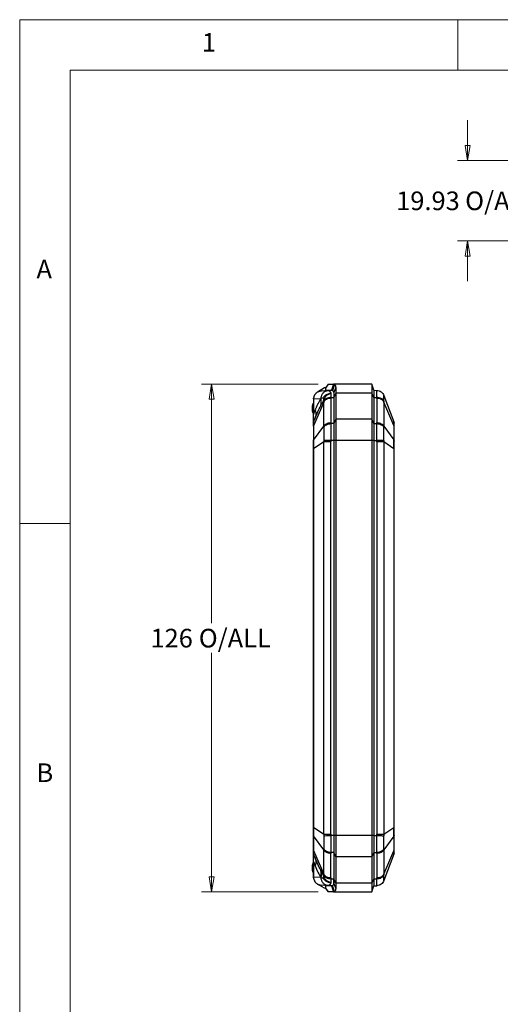
# Model space of a CAD drawing. Units: millimetres. Extents: x 5 to 292, y 5 to 205.
# Drawn here: x 5 to 53, y 107 to 205 of the extents above; entities that cross this region are included whole.
import ezdxf

# ---------------------------------------------------------------- set-up
doc = ezdxf.new("R2010")
doc.units = ezdxf.units.MM
doc.styles.add('SLDTEXTSTYLE0', font='TXT', dxfattribs={"width": 0.75})
doc.dimstyles.new('SLDDIMSTYLE1', dxfattribs={"dimtxt": 1.852083, "dimasz": 1.5, "dimexe": 0, "dimexo": 0.0625, "dimgap": 0.463021, "dimtad": 0, "dimtih": 1, "dimtoh": 1, "dimlfac": 2.5, "dimrnd": 1e-09, "dimzin": 12, "dimdsep": 46, "dimtxsty": 'SLDTEXTSTYLE0', "dimblk1": 'CLOSED', "dimblk2": 'CLOSED', "dimsah": 1, "dimcen": 0.09, "dimadec": 0, "dimazin": 3, "dimtfac": 1, "dimtmove": 0, "dimatfit": 0, "dimldrblk": 'CLOSED', "dimfxl": 0, "dimfrac": 2, "dimtolj": 1, "dimtzin": 12, "dimarcsym": 0})
doc.dimstyles.new('SLDDIMSTYLE2', dxfattribs={"dimtxt": 1.852083, "dimasz": 1.5, "dimexe": 0, "dimexo": 0.0625, "dimgap": 0.463021, "dimtad": 0, "dimtih": 1, "dimtoh": 1, "dimlfac": 2.5, "dimrnd": 1e-09, "dimzin": 12, "dimdsep": 46, "dimtxsty": 'SLDTEXTSTYLE0', "dimblk1": 'CLOSED', "dimblk2": 'CLOSED', "dimsah": 1, "dimcen": 0.09, "dimadec": 0, "dimazin": 3, "dimtfac": 1, "dimtofl": 0, "dimtmove": 0, "dimatfit": 3, "dimldrblk": 'CLOSED', "dimfxl": 0, "dimfrac": 2, "dimtolj": 1, "dimtzin": 12, "dimarcsym": 0})

# ---------------------------------------------------------------- blocks, each defined once
blk = doc.blocks.new('_Closed')
at = {"color": 0, "linetype": 'ByBlock', "lineweight": -2}
for p, q in [((-1, 0.166667), (0, 0)), ((-1, 0.166667), (-1, -0.166667)), ((0, 0), (-1, -0.166667)), ((0, 0), (-1, 0))]:
    blk.add_line(p, q, dxfattribs=at)
blk = doc.blocks.new('_D_2')
at = {"color": 7, "linetype": 'Continuous', "lineweight": 18}
for p, q in [((49.456, 191.013), (49.456, 195.013)), ((66.089, 191.013), (48.456, 191.013)), ((64.861, 183.039), (48.456, 183.039)), ((49.456, 183.039), (49.456, 179.039))]:
    blk.add_line(p, q, dxfattribs=at)
at = {"color": 7, "linetype": 'Continuous', "lineweight": 18, "xscale": 1.5, "yscale": 1.5}
for p, rotation in [((49.456, 191.013), 270.0000000000004), ((49.456, 183.039), 90.0000000000004)]:
    blk.add_blockref('_Closed', p, dxfattribs=dict(at, rotation=rotation))
at = {"color": 7, "linetype": 'Continuous', "lineweight": 18, "char_height": 1.8521, "attachment_point": 1, "style": 'SLDTEXTSTYLE0'}
for s, insert in [('19.93', (42.367, 187.943)), ('O/ALL', (49.218, 187.943))]:
    blk.add_mtext(s, dxfattribs=dict(at, insert=insert))
blk = doc.blocks.new('_D_7')
at = {"color": 7, "linetype": 'Continuous', "lineweight": 18}
for p, q in [((34.61, 168.813), (23.042, 168.813)), ((24.042, 168.813), (24.042, 145.084)), ((24.042, 118.413), (24.042, 142.141)), ((34.61, 118.413), (23.042, 118.413))]:
    blk.add_line(p, q, dxfattribs=at)
at = {"color": 7, "linetype": 'Continuous', "lineweight": 18, "xscale": 1.5, "yscale": 1.5}
for p, rotation in [((24.042, 168.813), 90.0000000000004), ((24.042, 118.413), 270.0000000000004)]:
    blk.add_blockref('_Closed', p, dxfattribs=dict(at, rotation=rotation))
at = {"color": 7, "linetype": 'Continuous', "lineweight": 18, "char_height": 1.8521, "attachment_point": 1, "style": 'SLDTEXTSTYLE0'}
for s, insert in [('O/ALL', (22.778, 144.529)), ('126', (17.978, 144.529))]:
    blk.add_mtext(s, dxfattribs=dict(at, insert=insert))

msp = doc.modelspace()

# ---------------------------------------------------------------- linework, layer by layer
at = {"color": 7, "linetype": 'Continuous', "lineweight": 18}
for p, q in [((292, 205), (5, 205)), ((5, 205), (5, 5)), ((48.5, 200), (48.5, 205)), ((287, 200), (10, 200)), ((10, 200), (10, 10)), ((10, 155), (5, 155))]:
    msp.add_line(p, q, dxfattribs=at)
at = {"color": 7, "linetype": 'Continuous', "lineweight": 25}
for p, q in [((35.2646, 168.4484), (34.5627, 168.031)), ((34.9679, 168.1527), (35.6365, 168.1861)), ((35.3736, 168.4522), (35.2646, 168.4484)), ((35.3367, 168.2433), (35.3367, 168.1711)), ((35.347, 168.2125), (35.9505, 168.2125)), ((35.6284, 168.8125), (35.3666, 168.428)), ((35.6098, 168.8126), (35.3964, 168.4992)), ((35.6284, 168.8125), (36.1403, 168.8125)), ((35.9295, 168.2008), (35.6365, 168.1861)), ((36.1403, 168.8125), (35.9505, 168.2125)), ((36.2517, 168.7833), (36.0619, 168.1892)), ((39.9646, 168.8125), (36.1403, 168.8125)), ((36.3646, 168.5223), (36.1646, 167.9803)), ((39.9646, 168.8125), (39.9646, 167.9339)), ((40.1646, 168.2125), (39.9646, 168.8125)), ((40.1646, 168.2125), (40.1646, 167.5096)), ((40.1646, 168.2125), (40.4406, 168.1987)), ((40.4406, 168.1987), (40.4423, 168.1986)), ((34.1646, 167.3495), (34.1646, 165.8042)), ((34.1748, 167.35), (34.9016, 167.3863)), ((34.1748, 167.35), (34.1748, 165.8042)), ((35.8869, 167.4091), (35.8869, 164.9963)), ((35.8885, 167.4998), (36.1646, 167.5096)), ((36.1646, 167.9803), (36.1646, 167.5096)), ((36.3646, 167.9339), (36.1646, 167.5096)), ((36.1646, 167.5096), (36.1646, 164.9155)), ((39.9646, 167.9339), (36.3646, 167.9339)), ((36.3646, 167.9339), (36.3646, 165.3397)), ((39.9646, 167.9339), (39.9646, 165.3397)), ((40.1646, 167.5096), (39.9646, 167.9339)), ((40.1646, 167.5096), (40.1646, 164.9155)), ((40.1646, 167.5096), (40.4406, 167.4998)), ((40.4423, 167.4091), (40.4406, 167.4998)), ((40.4423, 167.4091), (40.4423, 164.9963)), ((41.1502, 167.6837), (41.1501, 167.6791)), ((41.1502, 167.6837), (42.1385, 165.0811)), ((34.1748, 165.8042), (34.3359, 166.2283)), ((35.1789, 167.045), (34.1776, 164.6917)), ((35.1789, 164.6321), (35.1789, 167.045)), ((41.1501, 167.1458), (41.1502, 167.045)), ((41.1502, 167.045), (41.1502, 164.6321)), ((42.1385, 164.7223), (41.1502, 167.045)), ((34.1776, 165.0468), (34.3027, 165.3762)), ((36.3646, 165.3397), (36.1646, 164.9155)), ((39.9646, 165.3397), (36.3646, 165.3397)), ((39.9646, 165.3397), (39.9646, 163.2184)), ((40.1646, 164.9155), (39.9646, 165.3397)), ((34.1646, 164.7128), (34.1646, 164.6415)), ((34.1646, 164.6415), (34.1646, 163.2062)), ((34.1776, 164.6917), (34.1776, 163.2564)), ((34.1776, 163.2564), (35.1789, 164.6321)), ((36.1646, 164.9155), (35.8885, 164.9057)), ((36.1646, 164.9155), (36.1646, 163.2184)), ((40.1646, 164.9155), (40.1646, 163.2184)), ((40.1646, 164.9155), (40.4406, 164.9057)), ((40.4406, 164.9057), (40.4423, 164.9963)), ((41.1502, 164.6321), (41.1501, 164.525)), ((41.1502, 164.6321), (42.1385, 163.2743)), ((42.1385, 165.0811), (42.1646, 164.9391)), ((42.1385, 164.7223), (42.1385, 163.2743)), ((42.1646, 164.6219), (42.1385, 164.7223)), ((42.1646, 163.1739), (42.1646, 164.6219)), ((42.1385, 163.2743), (42.1646, 163.1739)), ((34.1646, 162.399), (34.1646, 162.3213)), ((35.1789, 163.0903), (34.1776, 162.399)), ((34.1776, 124.8261), (34.1776, 162.399)), ((35.1789, 124.1348), (35.1789, 163.0903)), ((35.8869, 124.1348), (35.8869, 163.0903)), ((36.1646, 163.2184), (35.8885, 163.2184)), ((36.3646, 163.2184), (36.1646, 163.2184)), ((36.1646, 163.2184), (36.1646, 124.0066)), ((39.9646, 163.2184), (36.3646, 163.2184)), ((36.3646, 163.2184), (36.3646, 124.0066)), ((39.9646, 163.2184), (39.9646, 124.0066)), ((40.1646, 163.2184), (39.9646, 163.2184)), ((40.1646, 163.2184), (40.1646, 124.0066)), ((40.1646, 163.2184), (40.4406, 163.2184)), ((40.4423, 163.0903), (40.4406, 163.2184)), ((40.4423, 163.0903), (40.4423, 124.1348)), ((41.1501, 163.2373), (41.1502, 163.0903)), ((41.1502, 163.0903), (41.1502, 124.1348)), ((42.1385, 162.408), (41.1502, 163.0903)), ((42.1385, 162.408), (42.1385, 124.8171)), ((42.1646, 162.408), (42.1385, 162.408)), ((42.1646, 124.8171), (42.1646, 162.408)), ((34.1665, 162.1252), (34.1665, 143.6999)), ((34.1646, 143.5038), (34.1646, 124.8261)), ((34.1646, 124.1452), (34.1646, 124.0189)), ((34.1776, 124.8261), (35.1789, 124.1348)), ((41.1502, 124.1348), (42.1385, 124.8171)), ((42.1385, 124.8171), (42.1646, 124.8171)), ((34.1646, 124.0189), (34.1646, 122.5836)), ((35.1789, 122.5929), (34.1776, 123.9686)), ((34.1776, 122.5334), (34.1776, 123.9686)), ((36.1646, 124.0066), (35.8885, 124.0066)), ((36.3646, 124.0066), (36.1646, 124.0066)), ((36.1646, 124.0066), (36.1646, 122.3096)), ((39.9646, 124.0066), (36.3646, 124.0066)), ((39.9646, 124.0066), (39.9646, 121.8853)), ((40.1646, 124.0066), (39.9646, 124.0066)), ((40.1646, 124.0066), (40.1646, 122.3096)), ((40.1646, 124.0066), (40.4406, 124.0066)), ((40.4406, 124.0066), (40.4423, 124.1348)), ((41.1502, 124.1348), (41.1501, 123.9878)), ((42.1385, 123.9507), (41.1502, 122.5929)), ((42.1646, 124.0512), (42.1385, 123.9507)), ((42.1385, 123.9507), (42.1385, 122.5028)), ((42.1646, 122.6032), (42.1646, 124.0512)), ((34.1776, 122.5334), (35.1789, 120.1801)), ((35.1789, 120.1801), (35.1789, 122.5929)), ((35.8869, 119.8159), (35.8869, 122.2288)), ((36.1646, 122.3096), (35.8885, 122.3193)), ((36.3646, 121.8853), (36.1646, 122.3096)), ((36.1646, 122.3096), (36.1646, 119.7155)), ((40.1646, 122.3096), (39.9646, 121.8853)), ((40.1646, 122.3096), (40.4406, 122.3193)), ((40.1646, 122.3096), (40.1646, 119.7155)), ((40.4423, 122.2288), (40.4406, 122.3193)), ((40.4423, 122.2288), (40.4423, 119.8159)), ((41.1501, 122.7001), (41.1502, 122.5929)), ((41.1502, 122.5929), (41.1502, 120.1801)), ((41.1502, 120.1801), (42.1385, 122.5028)), ((42.1385, 122.5028), (42.1646, 122.6032)), ((42.1646, 122.2859), (42.1385, 122.1439)), ((34.1646, 121.4208), (34.1646, 119.8756)), ((34.1748, 119.8751), (34.1748, 121.4208)), ((34.1748, 121.4208), (34.3359, 120.9968)), ((34.3027, 121.8488), (34.1776, 122.1782)), ((39.9646, 121.8853), (36.3646, 121.8853)), ((36.3646, 121.8853), (36.3646, 119.2912)), ((39.9646, 121.8853), (39.9646, 119.2912)), ((42.1385, 122.1439), (41.1502, 119.5414)), ((34.9016, 119.8387), (34.1748, 119.8751)), ((35.8885, 119.7252), (36.1646, 119.7155)), ((36.3646, 119.2912), (36.1646, 119.7155)), ((36.1646, 119.2447), (36.1646, 119.7155)), ((39.9646, 119.2912), (36.3646, 119.2912)), ((40.1646, 119.7155), (39.9646, 119.2912)), ((39.9646, 119.2912), (39.9646, 118.4125)), ((40.1646, 119.7155), (40.4406, 119.7252)), ((40.1646, 119.7155), (40.1646, 119.0125)), ((40.4406, 119.7252), (40.4423, 119.8159)), ((41.1502, 120.1801), (41.1501, 120.0793)), ((41.1501, 119.5459), (41.1502, 119.5414)), ((35.2646, 118.7767), (34.5627, 119.194)), ((35.6365, 119.0389), (34.9679, 119.0724)), ((35.3735, 118.7729), (35.2646, 118.7767)), ((35.3367, 119.0539), (35.3367, 118.9817)), ((35.9505, 119.0125), (35.347, 119.0125)), ((35.3666, 118.7971), (35.6284, 118.4125)), ((35.3964, 118.7259), (35.6098, 118.4125)), ((35.6098, 118.4125), (35.6098, 118.4125)), ((36.1403, 118.4125), (35.6284, 118.4125)), ((35.6365, 119.0389), (35.9295, 119.0243)), ((35.9505, 119.0125), (36.1403, 118.4125)), ((36.2517, 118.4418), (36.0619, 119.0359)), ((36.1403, 118.4125), (39.9646, 118.4125)), ((36.1646, 119.2447), (36.3646, 118.7028)), ((39.9646, 118.4125), (40.1646, 119.0125)), ((40.1646, 119.0125), (40.4406, 119.0263)), ((40.4423, 119.0264), (40.4406, 119.0263)), ((40.7854, 119.1268), (40.8182, 119.1497)), ((40.9068, 119.2115), (40.9468, 119.2395))]:
    msp.add_line(p, q, dxfattribs=at)
at = {"color": 8, "linetype": 'Continuous', "lineweight": 25}
for p, q in [((35.347, 168.1717), (35.347, 168.2125)), ((36.0619, 168.1742), (36.0619, 168.1892)), ((35.347, 119.0125), (35.347, 119.0534)), ((36.0619, 119.0359), (36.0619, 119.0509))]:
    msp.add_line(p, q, dxfattribs=at)
at = {"color": 7, "linetype": 'Continuous', "lineweight": 25, "flags": 128}
for points in [[(34.1642, 167.0118), (34.1122, 166.8669), (34.1104, 166.861)], [(34.1642, 121.4118), (34.1122, 121.2669), (34.1104, 121.2608)]]:
    msp.add_lwpolyline(points, dxfattribs=at)
at = {"color": 7, "linetype": 'Continuous', "lineweight": 25}
for centre, start, end in [((35.6046, 166.4125), 185.69752, 202.646152), ((35.6046, 120.8125), 185.683946, 202.645638)]:
    msp.add_arc(centre, 1.56, start, end, dxfattribs=at)
for centre, major_axis, start_param, end_param in [((35.5367, 168.8125), (0.1916, 0.5997), 2.2969969, 3.1721667), ((35.5367, 118.4125), (-0.1916, 0.5997), 6.2526112, 7.1277811)]:
    msp.add_ellipse(centre, major_axis=major_axis, ratio=0.0957379, start_param=start_param, end_param=end_param, dxfattribs=at)
for points, knots in [([(34.5627, 168.031), (34.5781, 168.0398), (34.6088, 168.0574), (34.6569, 168.08), (34.7064, 168.1), (34.774, 168.1225), (34.861, 168.1437), (34.9322, 168.1497), (34.9679, 168.1527)], [0, 0, 0, 0, 0.1243675, 0.2486071, 0.373189, 0.4985794, 0.7489606, 1, 1, 1, 1]), ([(34.9175, 167.3929), (34.9177, 167.494), (34.9363, 167.5949), (35.0076, 167.7821), (35.0603, 167.8684), (35.1924, 168.0142), (35.2718, 168.0736), (35.446, 168.1572), (35.5408, 168.1813), (35.6365, 168.1861)], [0, 0, 0, 0, 0.25, 0.25, 0.5, 0.5, 0.75, 0.75, 1, 1, 1, 1]), ([(35.3666, 168.428), (35.368, 168.4338), (35.371, 168.4455), (35.3768, 168.4623), (35.384, 168.4783), (35.3906, 168.4906), (35.3953, 168.4972), (35.3966, 168.4991)], [0, 0, 0, 0, 0.22353785, 0.44881693, 0.67919933, 0.91126053, 1, 1, 1, 1]), ([(35.6099, 168.8125), (35.6099, 168.8125), (35.6099, 168.8125), (35.6119, 168.8125), (35.6156, 168.8125), (35.621, 168.8125), (35.6259, 168.8125), (35.6284, 168.8125)], [0, 0, 0, 0, 0.1160442, 0.3342791, 0.5537015, 0.7763749, 1, 1, 1, 1]), ([(35.6365, 168.1861), (35.6434, 168.1861), (35.6567, 168.1861), (35.6759, 168.1819), (35.6936, 168.1753), (35.7099, 168.1668), (35.7248, 168.1571), (35.7382, 168.1466), (35.7501, 168.1359), (35.7606, 168.1255), (35.7791, 168.1054), (35.805, 168.0717), (35.8378, 168.0179), (35.8679, 167.9592), (35.8866, 167.9148), (35.8956, 167.8934)], [0, 0, 0, 0, 0.0768501, 0.14841818, 0.21469796, 0.27568361, 0.33136981, 0.38175167, 0.42682482, 0.46658534, 0.5010298, 0.63773558, 0.76647586, 0.88723519, 1, 1, 1, 1]), ([(35.9505, 168.2125), (35.962, 168.2121), (35.9849, 168.2112), (36.0221, 168.204), (36.0477, 168.1945), (36.0619, 168.1892)], [0, 0, 0, 0, 0.3076029, 0.6152058, 1, 1, 1, 1]), ([(36.0619, 168.1892), (36.0845, 168.1746), (36.127, 168.147), (36.1588, 168.0755), (36.1626, 168.0123), (36.1646, 167.9803)], [0, 0, 0, 0, 0.3584694, 0.6758504, 1, 1, 1, 1]), ([(36.1403, 168.8125), (36.1496, 168.8122), (36.1683, 168.8114), (36.2055, 168.8042), (36.2332, 168.7917), (36.2517, 168.7833)], [0, 0, 0, 0, 0.2506, 0.5012, 1, 1, 1, 1]), ([(36.2517, 168.7833), (36.2756, 168.7659), (36.3222, 168.7319), (36.3579, 168.6438), (36.3623, 168.563), (36.3646, 168.5223)], [0, 0, 0, 0, 0.3444475, 0.6694776, 1, 1, 1, 1]), ([(36.3646, 168.5223), (36.3646, 168.4736), (36.3646, 168.3714), (36.3646, 168.1754), (36.3646, 168.0147), (36.3646, 167.9339)], [0, 0, 0, 0, 0.3107311, 0.6529678, 1, 1, 1, 1]), ([(40.4406, 167.4998), (40.4383, 167.6042), (40.4338, 167.8128), (40.4321, 168.0298), (40.4338, 168.1726), (40.4383, 168.19), (40.4406, 168.1987)], [0, 0, 0, 0, 0.2499987, 0.5, 0.7500013, 1, 1, 1, 1]), ([(40.4406, 168.1987), (40.5178, 168.1882), (40.6721, 168.1671), (40.8791, 168.0534), (41.05, 167.8903), (41.1167, 167.7495), (41.1501, 167.6791)], [0, 0, 0, 0, 0.2500526, 0.5, 0.7499474, 1, 1, 1, 1]), ([(34.5627, 168.031), (34.5458, 168.0205), (34.5125, 167.9998), (34.466, 167.9648), (34.423, 167.9281), (34.3837, 167.8895), (34.3481, 167.8496), (34.316, 167.8086), (34.2784, 167.7538), (34.2389, 167.683), (34.2032, 167.5947), (34.1781, 167.5045), (34.1708, 167.4432), (34.1672, 167.4129)], [0, 0, 0, 0, 0.0782551, 0.1544755, 0.2286732, 0.3008612, 0.3710536, 0.4392659, 0.5055147, 0.6327072, 0.7574155, 0.8797925, 1, 1, 1, 1]), ([(34.3359, 166.2283), (34.3506, 166.2665), (34.3799, 166.3428), (34.4245, 166.4536), (34.4696, 166.5611), (34.5151, 166.6653), (34.561, 166.7661), (34.6157, 166.8813), (34.6796, 167.0083), (34.7529, 167.1436), (34.8267, 167.2705), (34.8767, 167.3478), (34.9016, 167.3863)], [0, 0, 0, 0, 0.0845204, 0.1685318, 0.2520653, 0.3351527, 0.4178262, 0.5001187, 0.6271857, 0.752765, 0.8769903, 1, 1, 1, 1]), ([(34.8969, 166.6968), (34.9454, 166.7837), (35.0334, 166.9341), (35.1374, 167.1477), (35.1811, 167.2559)], [-0.22444761, -0.22444761, -0.22444761, -0.22444761, -0.09619183, 0, 0, 0, 0]), ([(35.1164, 167.4642), (35.1007, 167.4417), (35.0449, 167.42), (34.9662, 167.4132), (34.9175, 167.3929)], [-0.22444761, -0.22444761, -0.22444761, -0.22444761, -0.12825578, 0, 0, 0, 0]), ([(35.8956, 167.8934), (35.894, 167.8933), (35.8923, 167.8933), (35.6971, 167.8845), (35.4421, 167.7917), (35.218, 167.5959), (35.147, 167.5082), (35.1164, 167.4642)], [-0.00483516, -0.00483516, -0.00483516, -0.00483516, 0, 0, 0.56223057, 0.74964076, 0.93705095, 0.93705095, 0.93705095, 0.93705095]), ([(35.8869, 167.4091), (35.7327, 167.4037), (35.581, 167.3658), (35.3313, 167.2374), (35.2337, 167.147), (35.1789, 167.045)], [0, 0, 0, 0, 0.5, 0.5, 1, 1, 1, 1]), ([(35.1811, 167.2559), (35.1808, 167.2382), (35.1802, 167.2029), (35.1794, 167.1648), (35.1791, 167.1458)], [0, 0, 0, 0, 0.5002737, 1, 1, 1, 1]), ([(35.1811, 167.2559), (35.2028, 167.3268), (35.2603, 167.4569), (35.461, 167.7275), (35.7052, 167.8572), (35.8925, 167.8928), (35.894, 167.8931), (35.8956, 167.8934)], [-0.00483516, -0.00483516, -0.00483516, -0.00483516, 0.18257503, 0.36998522, 0.93221578, 0.93221578, 0.93705095, 0.93705095, 0.93705095, 0.93705095]), ([(35.8885, 167.4998), (35.888, 167.4846), (35.8871, 167.4544), (35.8869, 167.4242), (35.8869, 167.4091)], [0, 0, 0, 0, 0.5023844, 1, 1, 1, 1]), ([(35.8956, 167.8934), (35.8955, 167.8776), (35.8951, 167.8461), (35.8944, 167.7949), (35.8936, 167.7411), (35.8925, 167.6846), (35.8914, 167.6255), (35.89, 167.5642), (35.889, 167.5212), (35.8885, 167.4998)], [0, 0, 0, 0, 0.1451407, 0.2895203, 0.4331387, 0.5759959, 0.7180918, 0.8594265, 1, 1, 1, 1]), ([(36.1646, 167.9803), (36.1646, 167.9309), (36.1646, 167.8429), (36.1646, 167.6815), (36.1646, 167.5671), (36.1646, 167.5096)], [0, 0, 0, 0, 0.3887453, 0.6927098, 1, 1, 1, 1]), ([(41.1501, 167.1458), (41.1167, 167.1949), (41.05, 167.2931), (40.8791, 167.4052), (40.6721, 167.4817), (40.5178, 167.4938), (40.4406, 167.4998)], [0, 0, 0, 0, 0.2500526, 0.5, 0.7499474, 1, 1, 1, 1]), ([(34.1646, 165.8793), (34.1615, 165.884), (34.1552, 165.8937), (34.1455, 165.9114), (34.1356, 165.9319), (34.1254, 165.9553), (34.1115, 165.9913), (34.0945, 166.0432), (34.0773, 166.1113), (34.0633, 166.1845), (34.05, 166.2844), (34.0433, 166.4135), (34.0514, 166.5658), (34.0713, 166.6895), (34.0944, 166.7809), (34.1154, 166.8458), (34.1388, 166.9027), (34.156, 166.9315), (34.1645, 166.9457)], [0, 0, 0, 0, 0.022574, 0.0462165, 0.0711071, 0.0974006, 0.1252283, 0.1855442, 0.2492652, 0.3101142, 0.3751306, 0.5008241, 0.627524, 0.7494901, 0.8154262, 0.8746576, 0.9379502, 1, 1, 1, 1]), ([(34.1646, 165.0525), (34.1646, 165.0602), (34.1646, 165.0752), (34.1646, 165.1024), (34.1646, 165.1325), (34.1646, 165.1659), (34.1646, 165.2024), (34.1646, 165.2421), (34.1646, 165.2848), (34.1646, 165.3307), (34.1646, 165.3796), (34.1646, 165.4315), (34.1646, 165.4864), (34.1646, 165.5443), (34.1646, 165.6052), (34.1646, 165.669), (34.1646, 165.7356), (34.1646, 165.7811), (34.1646, 165.8042)], [0, 0, 0, 0, 0.0635332, 0.12522571, 0.1854093, 0.24444035, 0.30269558, 0.36056602, 0.41844975, 0.47674383, 0.53583639, 0.59609946, 0.65788336, 0.72151274, 0.78728444, 0.85546687, 0.92630062, 1, 1, 1, 1]), ([(34.1731, 165.0749), (34.1729, 165.0796), (34.1725, 165.0889), (34.172, 165.1071), (34.1715, 165.1282), (34.1712, 165.1525), (34.1709, 165.1797), (34.1707, 165.2101), (34.1706, 165.2434), (34.1706, 165.2798), (34.1707, 165.3673), (34.1718, 165.543), (34.1738, 165.7126), (34.1748, 165.8042)], [0, 0, 0, 0, 0.0603676, 0.1183843, 0.1743137, 0.2284498, 0.2811169, 0.3326666, 0.3834741, 0.433931, 0.484437, 0.7215897, 1, 1, 1, 1]), ([(36.3646, 165.3397), (36.3647, 165.2165), (36.3649, 164.9665), (36.3656, 164.5278), (36.3655, 164.0522), (36.3649, 163.6652), (36.3646, 163.3845), (36.3646, 163.2738), (36.3646, 163.2184)], [0, 0, 0, 0, 0.2116704, 0.429479, 0.6411493, 0.8589581, 0.929371, 1, 1, 1, 1]), ([(35.1789, 164.6321), (35.1787, 164.6144), (35.1783, 164.5787), (35.1788, 164.5429), (35.1791, 164.525)], [0, 0, 0, 0, 0.4969634, 1, 1, 1, 1]), ([(35.1789, 164.6321), (35.2337, 164.7342), (35.3313, 164.8245), (35.581, 164.953), (35.7327, 164.9908), (35.8869, 164.9963)], [0, 0, 0, 0, 0.5, 0.5, 1, 1, 1, 1]), ([(35.8869, 164.9963), (35.8869, 164.9813), (35.8871, 164.951), (35.888, 164.9209), (35.8885, 164.9057)], [0, 0, 0, 0, 0.4976156, 1, 1, 1, 1]), ([(35.8885, 164.9057), (35.8891, 164.8822), (35.8902, 164.8352), (35.8916, 164.7611), (35.8928, 164.6846), (35.8939, 164.6055), (35.8947, 164.5241), (35.8955, 164.4404), (35.896, 164.3546), (35.8963, 164.2669), (35.8965, 164.1774), (35.8965, 164.0862), (35.8963, 163.9936), (35.896, 163.8996), (35.8955, 163.8044), (35.8947, 163.7083), (35.8939, 163.6113), (35.8928, 163.5137), (35.8916, 163.4155), (35.8902, 163.3171), (35.8891, 163.2513), (35.8885, 163.2184)], [0, 0, 0, 0, 0.0526309, 0.1052621, 0.1578934, 0.2105249, 0.2631566, 0.3157883, 0.3684202, 0.4210521, 0.473684, 0.526316, 0.5789479, 0.6315798, 0.6842117, 0.7368434, 0.7894751, 0.8421066, 0.8947379, 0.9473691, 1, 1, 1, 1]), ([(36.1646, 164.9155), (36.1646, 164.7473), (36.1646, 164.4782), (36.1646, 164.0302), (36.1646, 163.636), (36.1646, 163.3596), (36.1646, 163.2184)], [0, 0, 0, 0, 0.3500095, 0.5597295, 0.7751331, 1, 1, 1, 1]), ([(40.4406, 163.2184), (40.4383, 163.3747), (40.4338, 163.6872), (40.4321, 164.1369), (40.4338, 164.5558), (40.4383, 164.7891), (40.4406, 164.9057)], [0, 0, 0, 0, 0.2499987, 0.5, 0.7500013, 1, 1, 1, 1]), ([(40.4406, 164.9057), (40.5178, 164.8968), (40.6721, 164.8791), (40.8791, 164.7949), (41.05, 164.6763), (41.1167, 164.5754), (41.1501, 164.525)], [0, 0, 0, 0, 0.2500526, 0.5, 0.7499474, 1, 1, 1, 1]), ([(34.1646, 162.3213), (34.1647, 162.3051), (34.1648, 162.2729), (34.1657, 162.2238), (34.1664, 162.1745), (34.1665, 162.1416), (34.1665, 162.1252)], [0, 0, 0, 0, 0.25301181, 0.50321216, 0.7518004, 1, 1, 1, 1]), ([(35.1791, 163.2373), (35.1788, 163.2126), (35.1783, 163.1636), (35.1787, 163.1146), (35.1789, 163.0903)], [0, 0, 0, 0, 0.5030366, 1, 1, 1, 1]), ([(35.8869, 163.0903), (35.7327, 163.0903), (35.581, 163.0903), (35.3313, 163.0903), (35.2337, 163.0903), (35.1789, 163.0903)], [0, 0, 0, 0, 0.5, 0.5, 1, 1, 1, 1]), ([(35.8885, 163.2184), (35.888, 163.197), (35.8871, 163.1542), (35.8869, 163.1115), (35.8869, 163.0903)], [0, 0, 0, 0, 0.50238445, 1, 1, 1, 1]), ([(41.1501, 163.2373), (41.1167, 163.2363), (41.05, 163.2344), (40.8791, 163.2299), (40.6721, 163.2244), (40.5178, 163.2204), (40.4406, 163.2184)], [0, 0, 0, 0, 0.2500526, 0.5, 0.7499474, 1, 1, 1, 1]), ([(34.1665, 143.6999), (34.1665, 143.6834), (34.1664, 143.6505), (34.1657, 143.6013), (34.1648, 143.5522), (34.1647, 143.52), (34.1646, 143.5038)], [0, 0, 0, 0, 0.2481987, 0.4967866, 0.7469873, 1, 1, 1, 1]), ([(34.1776, 123.9686), (34.1775, 123.9851), (34.1772, 124.0182), (34.1769, 124.071), (34.1766, 124.1259), (34.1764, 124.1829), (34.1762, 124.2417), (34.1761, 124.3019), (34.1761, 124.3788), (34.1761, 124.4743), (34.1764, 124.5894), (34.177, 124.707), (34.1774, 124.7864), (34.1776, 124.8261)], [0, 0, 0, 0, 0.0715153, 0.1431973, 0.2149394, 0.2866234, 0.3581236, 0.429312, 0.5000629, 0.6241332, 0.749259, 0.8747597, 1, 1, 1, 1]), ([(35.1789, 124.1348), (35.1787, 124.1105), (35.1783, 124.0614), (35.1788, 124.0124), (35.1791, 123.9878)], [0, 0, 0, 0, 0.49696344, 1, 1, 1, 1]), ([(35.1789, 124.1348), (35.2337, 124.1348), (35.3313, 124.1348), (35.581, 124.1348), (35.7327, 124.1348), (35.8869, 124.1348)], [0, 0, 0, 0, 0.5, 0.5, 1, 1, 1, 1]), ([(35.8869, 124.1348), (35.8869, 124.1135), (35.8871, 124.0708), (35.888, 124.0281), (35.8885, 124.0066)], [0, 0, 0, 0, 0.4976156, 1, 1, 1, 1]), ([(35.8885, 124.0066), (35.8891, 123.9738), (35.8902, 123.908), (35.8916, 123.8095), (35.8928, 123.7114), (35.8939, 123.6137), (35.8947, 123.5168), (35.8955, 123.4206), (35.896, 123.3255), (35.8963, 123.2315), (35.8965, 123.1389), (35.8965, 123.0477), (35.8963, 122.9582), (35.896, 122.8704), (35.8955, 122.7847), (35.8947, 122.701), (35.8939, 122.6195), (35.8928, 122.5405), (35.8916, 122.4639), (35.8902, 122.3899), (35.8891, 122.3429), (35.8885, 122.3193)], [0, 0, 0, 0, 0.0526309, 0.1052621, 0.1578934, 0.2105249, 0.2631566, 0.3157883, 0.3684202, 0.4210521, 0.473684, 0.526316, 0.5789479, 0.6315798, 0.6842117, 0.7368434, 0.7894751, 0.8421066, 0.8947379, 0.9473691, 1, 1, 1, 1]), ([(36.1646, 124.0066), (36.1646, 123.7864), (36.1646, 123.4342), (36.1646, 122.9785), (36.1646, 122.6205), (36.1646, 122.4147), (36.1646, 122.3096)], [0, 0, 0, 0, 0.3500094, 0.5597292, 0.7751326, 1, 1, 1, 1]), ([(36.3646, 124.0066), (36.3647, 123.8404), (36.3649, 123.503), (36.3656, 123.0135), (36.3655, 122.5477), (36.3649, 122.2202), (36.3646, 122.0047), (36.3646, 121.9251), (36.3646, 121.8853)], [0, 0, 0, 0, 0.21167036, 0.42947895, 0.64114929, 0.85895807, 0.929371, 1, 1, 1, 1]), ([(40.4406, 122.3193), (40.4383, 122.436), (40.4338, 122.6693), (40.4321, 123.0882), (40.4338, 123.5379), (40.4383, 123.8504), (40.4406, 124.0066)], [0, 0, 0, 0, 0.24999868, 0.5, 0.75000132, 1, 1, 1, 1]), ([(40.4406, 124.0066), (40.5178, 124.0047), (40.6721, 124.0007), (40.8791, 123.9952), (41.05, 123.9906), (41.1167, 123.9887), (41.1501, 123.9878)], [0, 0, 0, 0, 0.2500526, 0.5, 0.7499474, 1, 1, 1, 1]), ([(34.1646, 121.4208), (34.1646, 121.4429), (34.1646, 121.4882), (34.1646, 121.5578), (34.1646, 121.6302), (34.1646, 121.7044), (34.1646, 121.8122), (34.1646, 121.9307), (34.1646, 122.0392), (34.1646, 122.132), (34.1646, 122.1942), (34.1646, 122.2302), (34.1646, 122.2466), (34.1646, 122.2484), (34.1646, 122.2492)], [0, 0, 0, 0, 0.0464777, 0.0956496, 0.1471329, 0.2006307, 0.2559861, 0.3856525, 0.4793484, 0.5633752, 0.7146313, 0.810659, 0.9061506, 1, 1, 1, 1]), ([(34.1776, 122.1782), (34.1775, 122.1789), (34.1772, 122.1803), (34.1769, 122.1872), (34.1766, 122.1975), (34.1764, 122.2116), (34.1762, 122.2291), (34.1761, 122.2499), (34.1761, 122.2801), (34.1762, 122.3233), (34.1764, 122.3836), (34.177, 122.4529), (34.1774, 122.5066), (34.1776, 122.5334)], [0, 0, 0, 0, 0.0717278, 0.1435989, 0.2155045, 0.2873243, 0.3589309, 0.4301953, 0.5009914, 0.6247323, 0.7495929, 0.8748947, 1, 1, 1, 1]), ([(35.1791, 122.7001), (35.1788, 122.6821), (35.1783, 122.6464), (35.1787, 122.6107), (35.1789, 122.5929)], [0, 0, 0, 0, 0.5030366, 1, 1, 1, 1]), ([(35.8869, 122.2288), (35.7327, 122.2342), (35.581, 122.2721), (35.3313, 122.4005), (35.2337, 122.4909), (35.1789, 122.5929)], [0, 0, 0, 0, 0.5, 0.5, 1, 1, 1, 1]), ([(35.8885, 122.3193), (35.888, 122.3042), (35.8871, 122.274), (35.8869, 122.2438), (35.8869, 122.2288)], [0, 0, 0, 0, 0.50238445, 1, 1, 1, 1]), ([(41.1501, 122.7001), (41.1167, 122.6496), (41.05, 122.5488), (40.8791, 122.4302), (40.6721, 122.346), (40.5178, 122.3282), (40.4406, 122.3193)], [0, 0, 0, 0, 0.2500526, 0.5, 0.7499474, 1, 1, 1, 1]), ([(34.1646, 120.2793), (34.1602, 120.2862), (34.1516, 120.3), (34.1391, 120.3245), (34.1269, 120.3516), (34.1119, 120.39), (34.0944, 120.4441), (34.0713, 120.5357), (34.0513, 120.6597), (34.0433, 120.8132), (34.0515, 120.966), (34.0714, 121.0898), (34.0944, 121.181), (34.1154, 121.2455), (34.1387, 121.3023), (34.156, 121.3313), (34.1646, 121.3458)], [0, 0, 0, 0, 0.0312482, 0.0623845, 0.0936728, 0.1253722, 0.1845982, 0.2505578, 0.3733801, 0.5003857, 0.6281962, 0.7496184, 0.8152643, 0.8748382, 0.9375782, 1, 1, 1, 1]), ([(34.1748, 121.4208), (34.1745, 121.4461), (34.1739, 121.4955), (34.1731, 121.5677), (34.1724, 121.636), (34.1718, 121.7005), (34.1714, 121.761), (34.171, 121.8176), (34.1707, 121.8701), (34.1706, 121.9187), (34.1706, 121.9631), (34.1707, 122.0173), (34.1711, 122.0753), (34.1721, 122.127), (34.1735, 122.1616), (34.1754, 122.1802), (34.1768, 122.1789), (34.1776, 122.1782)], [0, 0, 0, 0, 0.0567105, 0.110617, 0.161953, 0.2109892, 0.2580356, 0.3034433, 0.3476023, 0.3909365, 0.4338939, 0.4769346, 0.5649089, 0.6587233, 0.7611669, 0.8743925, 1, 1, 1, 1]), ([(35.1811, 119.9691), (35.1229, 120.1134), (35.0196, 120.3127), (34.9333, 120.4631), (34.8969, 120.5282)], [-0.22444761, -0.22444761, -0.22444761, -0.22444761, -0.09619183, 0, 0, 0, 0]), ([(34.1672, 119.8122), (34.169, 119.7949), (34.1726, 119.7601), (34.1826, 119.7083), (34.196, 119.6567), (34.2132, 119.6057), (34.2342, 119.5554), (34.2588, 119.5062), (34.2928, 119.4488), (34.3395, 119.3841), (34.4029, 119.3146), (34.477, 119.2491), (34.5337, 119.2127), (34.5627, 119.194)], [0, 0, 0, 0, 0.0684555, 0.1375985, 0.20746, 0.2780705, 0.3494592, 0.4216545, 0.494684, 0.6118546, 0.7350785, 0.864437, 1, 1, 1, 1]), ([(34.9175, 119.8322), (34.954, 119.817), (35.0339, 119.8026), (35.0955, 119.7909), (35.1164, 119.7608)], [-0.22444761, -0.22444761, -0.22444761, -0.22444761, -0.12825578, 0, 0, 0, 0]), ([(35.6365, 119.0389), (35.5408, 119.0437), (35.446, 119.0679), (35.2718, 119.1515), (35.1924, 119.2109), (35.0603, 119.3567), (35.0076, 119.443), (34.9363, 119.6302), (34.9177, 119.7311), (34.9175, 119.8322)], [0, 0, 0, 0, 0.25, 0.25, 0.5, 0.5, 0.75, 0.75, 1, 1, 1, 1]), ([(35.1164, 119.7608), (35.147, 119.7169), (35.218, 119.6292), (35.4421, 119.4333), (35.6971, 119.3406), (35.8923, 119.3318), (35.894, 119.3317), (35.8956, 119.3317)], [-0.94188611, -0.94188611, -0.94188611, -0.94188611, -0.75447592, -0.56706573, -0.00483516, -0.00483516, 0, 0, 0, 0]), ([(35.1789, 120.1801), (35.1787, 120.1634), (35.1783, 120.1298), (35.1788, 120.0962), (35.1791, 120.0793)], [0, 0, 0, 0, 0.49696344, 1, 1, 1, 1]), ([(35.1789, 120.1801), (35.2337, 120.078), (35.3313, 119.9877), (35.581, 119.8592), (35.7327, 119.8214), (35.8869, 119.8159)], [0, 0, 0, 0, 0.5, 0.5, 1, 1, 1, 1]), ([(35.1791, 120.0793), (35.1794, 120.0603), (35.1802, 120.0222), (35.1808, 119.9868), (35.1811, 119.9691)], [0, 0, 0, 0, 0.49972625, 1, 1, 1, 1]), ([(35.8956, 119.3317), (35.894, 119.332), (35.8925, 119.3323), (35.7052, 119.3679), (35.461, 119.4976), (35.2603, 119.7682), (35.2028, 119.8983), (35.1811, 119.9691)], [-0.94188611, -0.94188611, -0.94188611, -0.94188611, -0.93705095, -0.93705095, -0.37482038, -0.18741019, 0, 0, 0, 0]), ([(35.8956, 119.3317), (35.8897, 119.3174), (35.8775, 119.2882), (35.8584, 119.2476), (35.8381, 119.2086), (35.8166, 119.1721), (35.7938, 119.1386), (35.7708, 119.11), (35.7454, 119.0839), (35.7157, 119.0606), (35.6786, 119.0414), (35.6513, 119.0398), (35.6365, 119.0389)], [0, 0, 0, 0, 0.07429052, 0.15213889, 0.23354143, 0.31849411, 0.40699251, 0.49903188, 0.58399252, 0.69584519, 0.83453653, 1, 1, 1, 1]), ([(35.8869, 119.8159), (35.8869, 119.8009), (35.8871, 119.7707), (35.888, 119.7404), (35.8885, 119.7252)], [0, 0, 0, 0, 0.4976156, 1, 1, 1, 1]), ([(35.8885, 119.7252), (35.889, 119.7038), (35.89, 119.6609), (35.8914, 119.5996), (35.8925, 119.5405), (35.8936, 119.484), (35.8944, 119.4302), (35.8951, 119.379), (35.8955, 119.3475), (35.8956, 119.3317)], [0, 0, 0, 0, 0.1405735, 0.2819082, 0.4240041, 0.5668613, 0.7104797, 0.8548593, 1, 1, 1, 1]), ([(36.1646, 119.7155), (36.1646, 119.6433), (36.1646, 119.5146), (36.1646, 119.3597), (36.1646, 119.2832), (36.1646, 119.2447)], [0, 0, 0, 0, 0.3887453, 0.6927098, 1, 1, 1, 1]), ([(36.3646, 119.2912), (36.3646, 119.2185), (36.3646, 119.0658), (36.3646, 118.8661), (36.3646, 118.7575), (36.3646, 118.7028)], [0, 0, 0, 0, 0.31073109, 0.65296782, 1, 1, 1, 1]), ([(40.4406, 119.0263), (40.4383, 119.035), (40.4338, 119.0524), (40.4321, 119.1952), (40.4338, 119.4122), (40.4383, 119.6209), (40.4406, 119.7252)], [0, 0, 0, 0, 0.2499987, 0.5, 0.7500013, 1, 1, 1, 1]), ([(40.4406, 119.7252), (40.5178, 119.7313), (40.6721, 119.7434), (40.8791, 119.8199), (41.05, 119.932), (41.1167, 120.0302), (41.1501, 120.0793)], [0, 0, 0, 0, 0.2500526, 0.5, 0.7499474, 1, 1, 1, 1]), ([(41.1501, 119.5459), (41.1167, 119.4755), (41.05, 119.3347), (40.8791, 119.1717), (40.6721, 119.058), (40.5178, 119.0369), (40.4406, 119.0263)], [0, 0, 0, 0, 0.2500526, 0.5, 0.7499474, 1, 1, 1, 1]), ([(34.5627, 119.194), (34.5776, 119.1855), (34.6097, 119.1672), (34.6635, 119.142), (34.7262, 119.1176), (34.7983, 119.0963), (34.8798, 119.0794), (34.9377, 119.0748), (34.9679, 119.0724)], [0, 0, 0, 0, 0.1204529, 0.259385, 0.4168034, 0.5927114, 0.7871103, 1, 1, 1, 1]), ([(35.3965, 118.726), (35.3945, 118.729), (35.3893, 118.7367), (35.3823, 118.7501), (35.3758, 118.7656), (35.3705, 118.7812), (35.3679, 118.7918), (35.3666, 118.7971)], [0, 0, 0, 0, 0.144948, 0.3696458, 0.5958918, 0.7973188, 1, 1, 1, 1]), ([(35.6284, 118.4125), (35.6255, 118.4125), (35.6197, 118.4125), (35.6137, 118.4125), (35.6107, 118.4125), (35.6098, 118.4125), (35.6098, 118.4125), (35.6098, 118.4125)], [0, 0, 0, 0, 0.2668966, 0.5354119, 0.809815, 0.9481375, 1, 1, 1, 1]), ([(36.0619, 119.0359), (36.0506, 119.0316), (36.0278, 119.0229), (35.9907, 119.0144), (35.9649, 119.0132), (35.9505, 119.0125)], [0, 0, 0, 0, 0.3076032, 0.6152061, 1, 1, 1, 1]), ([(36.1646, 119.2447), (36.162, 119.208), (36.1574, 119.1411), (36.1218, 119.0734), (36.082, 119.0485), (36.0619, 119.0359)], [0, 0, 0, 0, 0.37617973, 0.68482892, 1, 1, 1, 1]), ([(36.1646, 119.2447), (36.1643, 119.2329), (36.1637, 119.2093), (36.1591, 119.1777), (36.1515, 119.1488), (36.1405, 119.1231), (36.1263, 119.1003), (36.1085, 119.0807), (36.0875, 119.0638), (36.0705, 119.0552), (36.0619, 119.0509)], [0, 0, 0, 0, 0.1252896, 0.2501403, 0.3747296, 0.499236, 0.6238385, 0.7487154, 0.8740441, 1, 1, 1, 1]), ([(36.2517, 118.4418), (36.2424, 118.4373), (36.2239, 118.4282), (36.1868, 118.416), (36.1589, 118.4139), (36.1403, 118.4125)], [0, 0, 0, 0, 0.2506001, 0.5012001, 1, 1, 1, 1]), ([(36.3646, 118.7028), (36.3622, 118.6605), (36.3575, 118.5782), (36.3206, 118.4914), (36.2748, 118.4584), (36.2517, 118.4418)], [0, 0, 0, 0, 0.3443504, 0.6693278, 1, 1, 1, 1])]:
    msp.add_open_spline(points, degree=3, knots=knots, dxfattribs=at)
for points in [[(36.0619, 168.1742), (36.0178, 168.1941), (35.9736, 168.203), (35.9295, 168.2008)], [(40.4423, 168.1986), (40.5191, 168.1883), (40.6728, 168.1677), (40.8788, 168.0546), (41.0498, 167.8934), (41.1167, 167.7536), (41.1502, 167.6837)], [(34.1672, 167.4129), (34.1655, 167.3918), (34.1646, 167.3706), (34.1646, 167.3495)], [(34.1748, 167.35), (34.1715, 167.371), (34.1689, 167.3919), (34.1672, 167.4129)], [(34.8813, 166.6687), (34.9315, 166.8987), (34.9384, 167.1425), (34.9016, 167.3863)], [(34.8969, 166.6968), (34.9447, 166.9202), (34.9517, 167.1564), (34.9175, 167.3929)], [(34.9175, 167.3929), (34.9122, 167.3907), (34.9069, 167.3885), (34.9016, 167.3863)], [(35.1164, 167.4642), (35.1503, 167.3919), (35.172, 167.3221), (35.1811, 167.2559)], [(35.8885, 167.4998), (35.7336, 167.4972), (35.4287, 167.4261), (35.2333, 167.2475), (35.1791, 167.1458)], [(41.1502, 167.045), (41.1167, 167.0944), (41.0498, 167.1933), (40.8788, 167.3073), (40.6728, 167.3873), (40.5191, 167.4018), (40.4423, 167.4091)], [(41.1501, 167.1458), (41.1477, 167.2926), (41.1429, 167.5864), (41.1477, 167.6482), (41.1501, 167.6791)], [(34.3027, 165.3762), (34.4885, 165.8656), (34.6814, 166.3083), (34.8813, 166.6687)], [(34.3359, 166.2283), (34.4136, 165.933), (34.4021, 165.6381), (34.3027, 165.3762)], [(34.8813, 166.6687), (34.8865, 166.6781), (34.8917, 166.6874), (34.8969, 166.6968)], [(35.1791, 167.1458), (35.1784, 167.1123), (35.1784, 167.0787), (35.1789, 167.045)], [(34.1646, 165.8042), (34.1646, 165.8042), (34.1681, 165.8042), (34.1748, 165.8042)], [(34.1731, 165.0749), (34.1683, 165.0685), (34.1646, 165.061), (34.1646, 165.0525)], [(34.1646, 164.9723), (34.1646, 164.99), (34.1663, 165.0067), (34.1699, 165.0219)], [(34.1646, 164.6415), (34.1646, 164.831), (34.1646, 164.9501), (34.1646, 164.9723)], [(34.1776, 164.6917), (34.169, 164.6757), (34.1646, 164.6586), (34.1646, 164.6415)], [(34.1699, 165.0219), (34.1719, 165.0304), (34.1745, 165.0387), (34.1776, 165.0468)], [(34.1894, 165.0797), (34.1871, 165.0781), (34.1817, 165.0765), (34.1731, 165.0749)], [(34.1776, 164.6917), (34.176, 164.9125), (34.176, 165.0426), (34.1776, 165.0468)], [(35.1791, 164.525), (35.2333, 164.6289), (35.4287, 164.8151), (35.7336, 164.8974), (35.8885, 164.9057)], [(35.1791, 164.525), (35.1854, 164.1797), (35.1854, 163.7107), (35.1791, 163.2373)], [(40.4423, 164.9963), (40.5191, 164.989), (40.6728, 164.9744), (40.8788, 164.8944), (41.0498, 164.7805), (41.1167, 164.6816), (41.1502, 164.6321)], [(41.1501, 163.2373), (41.1477, 163.4759), (41.1429, 163.9532), (41.1477, 164.3344), (41.1501, 164.525)], [(42.1385, 164.7223), (42.1397, 164.8218), (42.1422, 165.0207), (42.1397, 165.061), (42.1385, 165.0811)], [(42.1646, 164.6219), (42.1646, 164.7122), (42.1646, 164.8929), (42.1646, 164.9237), (42.1646, 164.9391)], [(34.1646, 163.2062), (34.1646, 163.2233), (34.169, 163.2404), (34.1776, 163.2564)], [(34.1776, 162.399), (34.176, 162.7159), (34.176, 163.0293), (34.1776, 163.2564)], [(42.1385, 162.408), (42.1397, 162.5688), (42.1422, 162.8904), (42.1397, 163.1464), (42.1385, 163.2743)], [(34.1646, 163.2062), (34.1646, 162.9953), (34.1646, 162.6973), (34.1646, 162.399)], [(34.1776, 162.399), (34.169, 162.399), (34.1646, 162.399), (34.1646, 162.399)], [(35.8885, 163.2184), (35.7336, 163.2224), (35.4287, 163.2304), (35.2333, 163.2357), (35.1791, 163.2373)], [(41.1502, 163.0903), (41.1167, 163.0903), (41.0498, 163.0903), (40.8788, 163.0903), (40.6728, 163.0903), (40.5191, 163.0903), (40.4423, 163.0903)], [(42.1646, 162.408), (42.1646, 162.5511), (42.1646, 162.8375), (42.1646, 163.0618), (42.1646, 163.1739)], [(34.1646, 124.8261), (34.1646, 124.8261), (34.169, 124.8261), (34.1776, 124.8261)], [(34.1646, 124.8261), (34.1646, 124.5278), (34.1646, 124.2298), (34.1646, 124.0189)], [(42.1385, 123.9507), (42.1397, 124.0787), (42.1422, 124.3346), (42.1397, 124.6563), (42.1385, 124.8171)], [(42.1646, 124.0512), (42.1646, 124.1633), (42.1646, 124.3876), (42.1646, 124.6739), (42.1646, 124.8171)], [(34.1776, 123.9686), (34.169, 123.9846), (34.1646, 124.0017), (34.1646, 124.0189)], [(35.1791, 123.9878), (35.2333, 123.9894), (35.4287, 123.9947), (35.7336, 124.0027), (35.8885, 124.0066)], [(35.1791, 123.9878), (35.1854, 123.5144), (35.1854, 123.0454), (35.1791, 122.7001)], [(40.4423, 124.1348), (40.5191, 124.1348), (40.6728, 124.1348), (40.8788, 124.1348), (41.0498, 124.1348), (41.1167, 124.1348), (41.1502, 124.1348)], [(41.1501, 122.7001), (41.1477, 122.8907), (41.1429, 123.2719), (41.1477, 123.7491), (41.1501, 123.9878)], [(34.1646, 122.5836), (34.1646, 122.5665), (34.169, 122.5494), (34.1776, 122.5334)], [(34.1646, 122.5836), (34.1646, 122.3733), (34.1646, 122.2492), (34.1646, 122.2492)], [(34.1776, 122.1782), (34.169, 122.2008), (34.1646, 122.225), (34.1646, 122.2492)], [(35.8885, 122.3193), (35.7336, 122.3276), (35.4287, 122.4099), (35.2333, 122.5962), (35.1791, 122.7001)], [(41.1502, 122.5929), (41.1167, 122.5435), (41.0498, 122.4446), (40.8788, 122.3306), (40.6728, 122.2507), (40.5191, 122.2361), (40.4423, 122.2288)], [(42.1385, 122.1439), (42.1397, 122.1641), (42.1422, 122.2043), (42.1397, 122.4033), (42.1385, 122.5028)], [(42.1646, 122.2859), (42.1646, 122.3013), (42.1646, 122.3322), (42.1646, 122.5129), (42.1646, 122.6032)], [(34.1748, 121.4208), (34.1681, 121.4208), (34.1646, 121.4208), (34.1646, 121.4208)], [(34.8813, 120.5564), (34.6814, 120.9167), (34.4885, 121.3594), (34.3027, 121.8488)], [(34.3027, 121.8488), (34.4021, 121.587), (34.4136, 121.292), (34.3359, 120.9968)], [(34.3359, 120.9968), (34.5085, 120.5422), (34.6988, 120.1445), (34.9016, 119.8387)], [(34.8969, 120.5282), (34.8917, 120.5376), (34.8865, 120.547), (34.8813, 120.5564)], [(34.8813, 120.5564), (34.9315, 120.3263), (34.9384, 120.0826), (34.9016, 119.8387)], [(34.9175, 119.8322), (34.9517, 120.0687), (34.9447, 120.3049), (34.8969, 120.5282)], [(34.1672, 119.8122), (34.1654, 119.8335), (34.1646, 119.8546), (34.1646, 119.8756)], [(34.1748, 119.8751), (34.1715, 119.8541), (34.169, 119.8331), (34.1672, 119.8122)], [(34.9016, 119.8387), (34.9069, 119.8365), (34.9122, 119.8344), (34.9175, 119.8322)], [(35.1164, 119.7608), (35.1503, 119.8332), (35.172, 119.903), (35.1811, 119.9691)], [(35.1791, 120.0793), (35.2333, 119.9776), (35.4287, 119.7989), (35.7336, 119.7279), (35.8885, 119.7252)], [(40.4423, 119.8159), (40.5191, 119.8232), (40.6728, 119.8378), (40.8788, 119.9178), (41.0498, 120.0317), (41.1167, 120.1306), (41.1502, 120.1801)], [(41.1502, 119.5414), (41.1167, 119.4715), (41.0498, 119.3316), (40.8788, 119.1705), (40.6728, 119.0574), (40.5191, 119.0367), (40.4423, 119.0264)], [(41.1501, 119.5459), (41.1477, 119.5768), (41.1429, 119.6387), (41.1477, 119.9324), (41.1501, 120.0793)], [(35.9295, 119.0243), (35.9736, 119.0221), (36.0178, 119.031), (36.0619, 119.0509)]]:
    msp.add_open_spline(points, degree=3, dxfattribs=at)
at = {"color": 8, "linetype": 'Continuous', "lineweight": 25}
msp.add_open_spline([(34.1732, 165.0324), (34.1725, 165.0343), (34.17, 165.0421), (34.1694, 165.0567), (34.1718, 165.0688), (34.1731, 165.0749)], degree=3, knots=[0, 0, 0, 0, 0.1406891, 0.57065, 1, 1, 1, 1], dxfattribs=at)

# ---------------------------------------------------------------- texts
at = {"color": 7, "linetype": 'Continuous', "lineweight": 0, "char_height": 1.8521, "attachment_point": 1, "style": 'SLDTEXTSTYLE0'}
for s, insert in [('1', (23.0833, 203.668)), ('A', (6.6667, 181.168)), ('B', (6.6667, 131.168))]:
    msp.add_mtext(s, dxfattribs=dict(at, insert=insert))

# ---------------------------------------------------------------- dimensions: what is measured, and where the dimension line sits
at = {"color": 7, "linetype": 'Continuous', "lineweight": 18}
for base, p1, p2, dimstyle, picture, middle in [((49.4561, 183.0395), (67.0886, 191.0134), (65.8607, 183.0395), 'SLDDIMSTYLE1', '_D_2', (49.4561, 187.0264)), ((24.0417, 118.4125), (35.6097, 168.8125), (35.6097, 118.4125), 'SLDDIMSTYLE2', '_D_7', (24.0417, 143.6125))]:
    dim = msp.add_linear_dim(base=base, p1=p1, p2=p2, angle=90, text='<> O/ALL', dimstyle=dimstyle, dxfattribs=at)
    dim.commit()
    dim.dimension.update_dxf_attribs({"geometry": picture, "text_midpoint": middle, "dimtype": 160})

doc.saveas('drawing.dxf')
